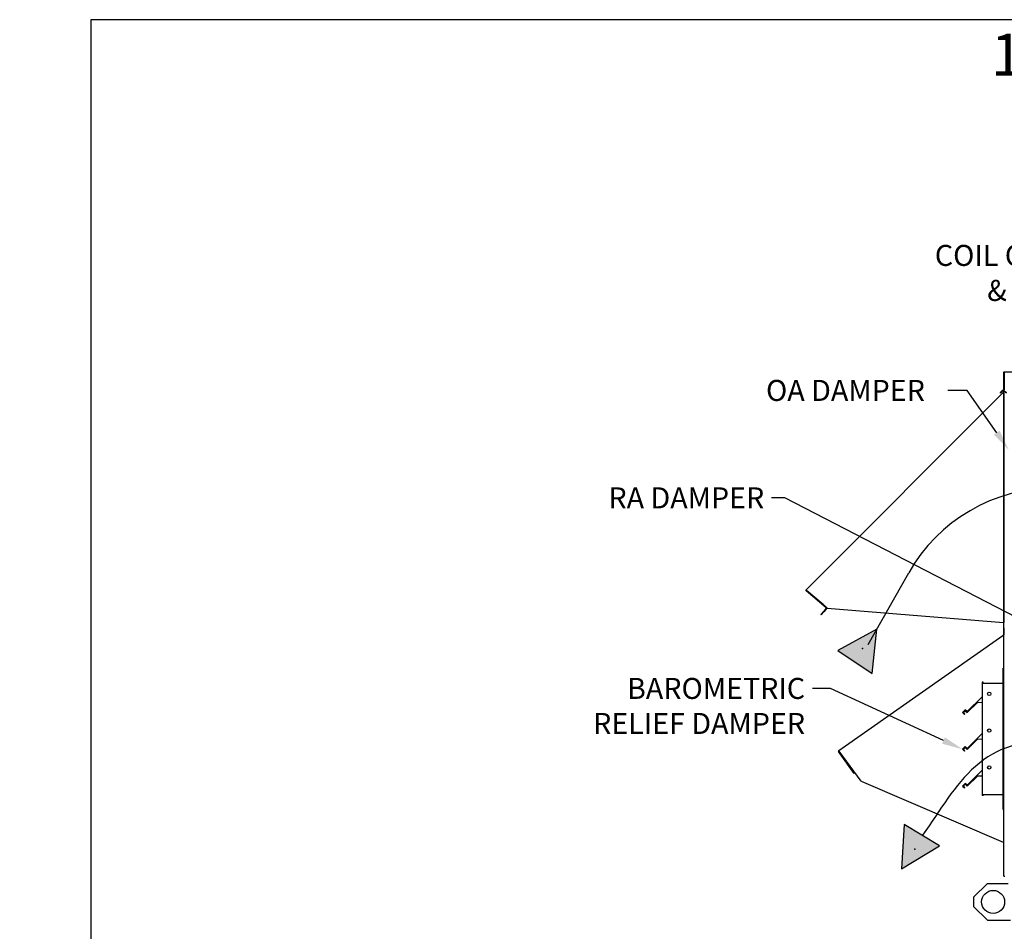
# Paper-space layout 'Layout1' of a CAD drawing. Units: inches. Extents: x 0 to 16.7, y -0.7 to 10.7.
# Drawn here: x 0 to 5.6, y 5.5 to 10.7 of the extents above; entities that cross this region are included whole.
import ezdxf
from ezdxf import colors
from ezdxf.entities.mleader import LeaderData, LeaderLine
from ezdxf.lldxf.tags import DXFTag
from ezdxf.math import Vec2, Vec3

# ---------------------------------------------------------------- set-up
doc = ezdxf.new("R2010")
doc.units = ezdxf.units.IN
doc.header["$MEASUREMENT"] = 0
for name, color, linetype in [('0501F-0465_LIFTI', 7, 'Continuous'), ('0506F-2484_EVAP_', 7, 'Continuous'), ('0510F-3145_TOP_P', 7, 'Continuous'), ('0555P-0061_RELIE', 7, 'Continuous'), ('0703F-10383_RAIN', 7, 'Continuous'), ('0719F-2724_RAIN_', 7, 'Continuous'), ('Default', 7, 'Continuous'), ('DV2_Default', 7, 'Continuous')]:
    doc.layers.add(name, color=color, linetype=linetype)
tags = doc.linetypes.add('HIDDEN2', pattern=[0.1875, 0.125, -0.0625]).pattern_tags.tags
tags[6:7] = [DXFTag(74, 4), DXFTag(75, 0), DXFTag(340, '0'), DXFTag(46, 0.0), DXFTag(50, 0.0), DXFTag(44, 0.0), DXFTag(45, 0.0)]
tags[4:5] = [DXFTag(74, 4), DXFTag(75, 0), DXFTag(340, '0'), DXFTag(46, 0.0), DXFTag(50, 0.0), DXFTag(44, 0.0), DXFTag(45, 0.0)]

# ---------------------------------------------------------------- blocks, each defined once
blk = doc.blocks.new('SE1')
at = {"layer": 'DV2_Default', "linetype": 'Continuous'}
for points in [[(4.8662, 6.9325), (4.8925, 7.1842), (4.6699, 7.0638)], [(5.0483, 6.0697), (5.0336, 5.817), (5.2505, 5.9475)]]:
    blk.add_hatch(color=7, dxfattribs=at).paths.add_polyline_path(points)
at = {"layer": '0501F-0465_LIFTI', "color": 7, "linetype": 'Continuous'}
for p, q in [((5.5234, 5.7331), (5.4446, 5.6544)), ((5.5234, 5.7331), (5.6415, 5.7331)), ((5.4446, 5.6544), (5.4446, 5.6019)), ((5.4446, 5.6019), (5.5234, 5.5231)), ((5.5234, 5.5231), (5.6546, 5.5231))]:
    blk.add_line(p, q, dxfattribs=at)
blk.add_circle((5.5562, 5.6281), 0.0656, dxfattribs=at)
at = {"layer": '0506F-2484_EVAP_', "color": 7, "linetype": 'Continuous'}
for p, q in [((5.618, 5.7743), (5.618, 8.6453)), ((5.6191, 8.6453), (5.618, 8.6453)), ((5.618, 5.7743), (5.6233, 5.7743))]:
    blk.add_line(p, q, dxfattribs=at)
at = {"layer": '0510F-3145_TOP_P', "color": 7, "linetype": 'Continuous'}
for p, q in [((5.6154, 8.6498), (5.6154, 8.5522)), ((5.6175, 8.6498), (5.6175, 8.5522)), ((5.6191, 8.6536), (7.5977, 8.6536)), ((5.6191, 8.6536), (5.6191, 8.6498)), ((5.6191, 8.6498), (5.6191, 8.5522)), ((5.5974, 8.5336), (5.6067, 8.5429)), ((5.6149, 8.5511), (5.6067, 8.5429)), ((5.6067, 8.5429), (5.6082, 8.5414)), ((5.6164, 8.5496), (5.6082, 8.5414)), ((5.6191, 8.5522), (5.6191, 8.5511)), ((5.6191, 8.5429), (5.6191, 8.5511)), ((5.6191, 8.5414), (5.6191, 8.5429)), ((5.6322, 8.5336), (5.6191, 8.5429)), ((5.5989, 8.5321), (5.5974, 8.5336)), ((5.6082, 8.5414), (5.5989, 8.5321)), ((5.6322, 8.5321), (5.6191, 8.5414))]:
    blk.add_line(p, q, dxfattribs=at)
for centre, radius, start, end in [((5.6191, 8.6498), 0.00373, 90, 180), ((5.6191, 8.6498), 0.00163, 90, 180), ((5.6138, 8.5522), 0.00163, 315, 0), ((5.6138, 8.5522), 0.00373, 315, 0)]:
    blk.add_arc(centre, radius, start, end, dxfattribs=at)
at = {"layer": '0555P-0061_RELIE', "color": 7, "linetype": 'HIDDEN2'}
for p, q in [((5.6125, 6.949), (5.6125, 6.9621)), ((5.618, 6.9621), (5.6125, 6.9621)), ((5.6125, 6.1681), (5.6125, 6.949)), ((5.4933, 6.8823), (5.4933, 6.2348)), ((5.4988, 6.8823), (5.4933, 6.8823)), ((5.4988, 6.8758), (5.4988, 6.8823)), ((5.4988, 6.8758), (5.6125, 6.8758)), ((5.4682, 6.7683), (5.4084, 6.7084)), ((5.4933, 6.7992), (5.4087, 6.7145)), ((5.4682, 6.7683), (5.4694, 6.7671)), ((5.4694, 6.7671), (5.4933, 6.7679)), ((5.3972, 6.7244), (5.382, 6.709)), ((5.382, 6.709), (5.3927, 6.6985)), ((5.3873, 6.709), (5.3972, 6.7194)), ((5.3949, 6.7012), (5.3873, 6.709)), ((5.3927, 6.6985), (5.3949, 6.7012)), ((5.4087, 6.7145), (5.3972, 6.7244)), ((5.3972, 6.7194), (5.4084, 6.7084)), ((5.4933, 6.5892), (5.4087, 6.5045)), ((5.4682, 6.5583), (5.4084, 6.4984)), ((5.4682, 6.5583), (5.4694, 6.5571)), ((5.4694, 6.5571), (5.4933, 6.5579)), ((5.3972, 6.5144), (5.382, 6.499)), ((5.382, 6.499), (5.3927, 6.4885)), ((5.3873, 6.499), (5.3972, 6.5094)), ((5.3949, 6.4912), (5.3873, 6.499)), ((5.3927, 6.4885), (5.3949, 6.4912)), ((5.4087, 6.5045), (5.3972, 6.5144)), ((5.3972, 6.5094), (5.4084, 6.4984)), ((5.4933, 6.3792), (5.4087, 6.2945)), ((5.3972, 6.3044), (5.382, 6.289)), ((5.3873, 6.289), (5.3972, 6.2994)), ((5.4087, 6.2945), (5.3972, 6.3044)), ((5.3972, 6.2994), (5.4084, 6.2884)), ((5.4682, 6.3483), (5.4084, 6.2884)), ((5.4682, 6.3483), (5.4694, 6.3471)), ((5.4694, 6.3471), (5.4933, 6.3479)), ((5.382, 6.289), (5.3927, 6.2785)), ((5.3949, 6.2812), (5.3873, 6.289)), ((5.3927, 6.2785), (5.3949, 6.2812)), ((5.4988, 6.2413), (5.6125, 6.2413)), ((5.4988, 6.2413), (5.4988, 6.2348)), ((5.4988, 6.2348), (5.4933, 6.2348)), ((5.6125, 6.155), (5.6125, 6.1681)), ((5.618, 6.155), (5.6125, 6.155))]:
    blk.add_line(p, q, dxfattribs=at)
for centre in [(5.5337, 6.8158), (5.5337, 6.6058), (5.5337, 6.3958)]:
    blk.add_circle(centre, 0.00971, dxfattribs=at)
at = {"layer": '0703F-10383_RAIN', "color": 7, "linetype": 'Continuous'}
for p, q in [((4.6747, 6.4924), (5.6121, 7.1488)), ((5.6121, 7.1488), (5.615, 7.1508)), ((5.6121, 7.1488), (5.6143, 7.1457)), ((5.6134, 7.1471), (5.6162, 7.1491)), ((5.6157, 7.1921), (5.6178, 7.1921)), ((5.6157, 7.1921), (5.6157, 7.1521)), ((5.6159, 7.1472), (5.6159, 5.9682)), ((5.618, 7.1472), (5.6159, 7.1472)), ((5.6178, 7.1921), (5.6178, 7.1521)), ((4.762, 6.3612), (4.6738, 6.4872)), ((4.6768, 6.4893), (4.6747, 6.4924)), ((4.7637, 6.3624), (4.6755, 6.4884)), ((4.8031, 6.3173), (4.6768, 6.4893)), ((4.762, 6.3612), (4.7637, 6.3624)), ((4.8031, 6.3173), (5.6143, 5.9682)), ((5.6159, 5.9682), (5.6143, 5.9682)), ((5.618, 5.9682), (5.6159, 5.9682))]:
    blk.add_line(p, q, dxfattribs=at)
for centre, radius, start, end in [((5.603, 7.1559), 0.0151, 318.0168, 323.581), ((5.603, 7.1559), 0.0151, 318.0133, 323.5845), ((5.614, 7.1521), 0.00163, 305, 0), ((5.614, 7.1521), 0.00373, 305, 0), ((4.6768, 6.4893), 0.00373, 125, 215), ((4.6768, 6.4893), 0.00163, 125, 215)]:
    blk.add_arc(centre, radius, start, end, dxfattribs=at)
for points, knots in [([(5.6152, 7.1469), (5.6154, 7.1469), (5.6156, 7.147), (5.6159, 7.1471), (5.6159, 7.1472), (5.6159, 7.1472)], [0, 0, 0, 0, 0.5, 0.5, 1, 1, 1, 1]), ([(5.6152, 7.1469), (5.6154, 7.1469), (5.6156, 7.147), (5.6158, 7.1471), (5.6158, 7.1471), (5.6159, 7.1471)], [0, 0, 0, 0, 0.5, 0.5, 0.75, 0.75, 0.75, 0.75])]:
    blk.add_open_spline(points, degree=3, knots=knots, dxfattribs=at)
at = {"layer": '0719F-2724_RAIN_', "color": 7, "linetype": 'Continuous'}
for p, q in [((5.6175, 8.6435), (5.618, 8.6435)), ((5.6159, 8.5491), (5.6159, 8.537)), ((4.4885, 7.409), (5.6123, 8.5328)), ((5.6123, 8.5328), (5.6154, 8.5359)), ((5.6123, 8.5328), (5.615, 8.5301)), ((5.6138, 8.5313), (5.6169, 8.5344)), ((5.6166, 8.5322), (5.6166, 7.2222)), ((5.618, 8.5322), (5.6166, 8.5322)), ((4.4911, 7.4063), (4.4885, 7.409)), ((4.6034, 7.3072), (4.4887, 7.4035)), ((4.5853, 7.3252), (4.4901, 7.4051)), ((4.6092, 7.3046), (4.4911, 7.4063)), ((4.5723, 7.2676), (4.5892, 7.2877)), ((4.5739, 7.2662), (4.5723, 7.2676)), ((4.5908, 7.2863), (4.5739, 7.2662)), ((4.6036, 7.3049), (4.5892, 7.2877)), ((4.5892, 7.2877), (4.5908, 7.2863)), ((4.6052, 7.3036), (4.5908, 7.2863)), ((4.6092, 7.3046), (5.615, 7.2222)), ((5.6166, 7.2222), (5.615, 7.2222)), ((5.618, 7.2222), (5.6166, 7.2222))]:
    blk.add_line(p, q, dxfattribs=at)
for centre, radius, start, end in [((5.5963, 8.5419), 0.022, 327.8292, 332.7095), ((5.5963, 8.5419), 0.022, 327.8271, 332.7117), ((5.6143, 8.537), 0.00163, 315, 0), ((5.6143, 8.537), 0.00373, 315, 0), ((4.4911, 7.4063), 0.00373, 135, 230), ((4.4911, 7.4063), 0.00163, 135, 230), ((4.6024, 7.306), 0.00163, 320, 50), ((4.6024, 7.306), 0.00373, 320, 24.8536)]:
    blk.add_arc(centre, radius, start, end, dxfattribs=at)
blk.add_open_spline([(5.6159, 8.5318), (5.6161, 8.5318), (5.6163, 8.5319), (5.6165, 8.5321), (5.6166, 8.5322), (5.6166, 8.5322)], degree=3, knots=[0, 0, 0, 0, 0.5, 0.5, 1, 1, 1, 1], dxfattribs=at)
at = {"layer": 'DV2_Default', "color": 7, "linetype": 'HIDDEN2'}
blk.add_line((4.8435, 7.0974), (5.0742, 7.5057), dxfattribs=at)
at = {"layer": 'DV2_Default', "color": 7, "linetype": 'Continuous'}
for p, q in [((4.8925, 7.1842), (4.6699, 7.0638)), ((4.8662, 6.9325), (4.8925, 7.1842)), ((4.6699, 7.0638), (4.8662, 6.9325)), ((5.0483, 6.0697), (5.0336, 5.817)), ((5.2505, 5.9475), (5.0483, 6.0697)), ((5.0336, 5.817), (5.2505, 5.9475))]:
    blk.add_line(p, q, dxfattribs=at)
at = {"layer": 'DV2_Default', "color": 7, "linetype": 'HIDDEN2'}
blk.add_arc((5.9056, 7.036), 0.955, 90, 150.5328, dxfattribs=at)
blk.add_open_spline([(6.2663, 5.2472), (6.2746, 5.5903), (6.2847, 6.031), (5.8424, 6.6147), (5.4111, 6.4396), (5.2568, 6.1522), (5.1527, 6.0081)], degree=3, knots=[0, 0, 0, 0, 0.419242, 0.559663, 0.779593, 1, 1, 1, 1], dxfattribs=at)
at = {"layer": 'DV2_Default', "color": 7, "linetype": 'Continuous'}
for p in [(4.811, 7.0749), (5.11, 5.93)]:
    blk.add_point(p, dxfattribs=at)
blk = doc.blocks.new('_Dot')
at = {"color": 0, "linetype": 'ByBlock', "lineweight": -2}
blk.add_line((-0.5, 0), (-1, 0), dxfattribs=at)
at = {"color": 0, "linetype": 'ByBlock', "const_width": 0.5}
blk.add_lwpolyline([(-0.25, 0, 1), (0.25, 0, 1)], format="xyb", close=True, dxfattribs=at)

psp = doc.layouts.get("Layout1")

# ---------------------------------------------------------------- linework, layer by layer
at = {"layer": 'Default', "color": 7, "linetype": 'Continuous'}
for p, q in [((0.405475, 10.663556), (0.405475, 0.416952)), ((16.655475, 10.663556), (0.405475, 10.663556))]:
    psp.add_line(p, q, dxfattribs=at)

# ---------------------------------------------------------------- block references
at = {"layer": 'Default'}
psp.add_blockref('SE1', (0, 0), dxfattribs=at)

# ---------------------------------------------------------------- leaders
at = {"layer": 'Default', "color": 7, "linetype": 'Continuous'}
ml = psp.add_multileader_mtext('Standard', dxfattribs=at)
ml.set_content('{\\pxsm0.9;\\fArial|b0||i0||c0|p34;\\W1.;100% OUTSIDE AIR WITH RECIRCULATING\\POPTION OR MIXED AIR\\P}', color=256)
ml.set_leader_properties()
ml.set_arrow_properties(name='DOT')
ml.build(insert=Vec2(0, 0))
ml.multileader.update_dxf_attribs({"leader_type": 0, "dogleg_length": 0, "arrow_head_size": 0.24})
ctx = ml.context
ctx.base_point, ctx.char_height, ctx.arrow_head_size, ctx.landing_gap_size = Vec3(5.22169, 10.461816), 0.24, 0.24, 0.084
ctx.text_align_type = 1
notes = []
notes.append((ctx, [(0, (0, 0, 0), (0, 0), (1, 0), 1, [])]))
ctx.mtext.insert, ctx.mtext.alignment = Vec3(8.71153, 10.583856), 2
ml = psp.add_multileader_mtext('Standard', dxfattribs=at)
ml.set_content('{\\pxsm0.9;\\fArial|b0||i0||c0|p34;\\W1.;COIL COMPARTMENT\\P& FILTER ACCESS\\P}', color=256)
ml.set_leader_properties()
ml.build(insert=Vec2(0, 0))
ml.multileader.update_dxf_attribs({"dogleg_length": 0.105758, "arrow_head_size": 0.12})
ctx = ml.context
ctx.base_point, ctx.char_height, ctx.arrow_head_size, ctx.landing_gap_size = Vec3(5.052569, 9.316807), 0.12, 0.12, 0.042
ctx.text_align_type = 2
notes.append((ctx, [(0, (1, 1, 0), (6.980287, 9.316807), (-1, 0), 0.105758, [(0, [(6.874529, 7.928423)], 0, [])])]))
ctx.mtext.insert, ctx.mtext.alignment = Vec3(6.832529, 9.378127), 3
ml = psp.add_multileader_mtext('Standard', dxfattribs=at)
ml.set_content('{\\pxsm0.9;\\fArial|b0||i0||c0|p34;\\W1.;OA DAMPER\\P}', color=256)
ml.set_leader_properties()
ml.build(insert=Vec2(0, 0))
ml.multileader.update_dxf_attribs({"dogleg_length": 0.110259, "arrow_head_size": 0.12})
ctx = ml.context
ctx.base_point, ctx.char_height, ctx.arrow_head_size, ctx.landing_gap_size = Vec3(4.217858, 8.546519), 0.12, 0.12, 0.042
notes.append((ctx, [(0, (1, 1, 0), (5.40701, 8.546519), (-1, 0), 0.110259, [(0, [(5.645638, 8.208107)], 0, [])])]))
ctx.mtext.insert = Vec3(4.259858, 8.607539)
ml = psp.add_multileader_mtext('Standard', dxfattribs=at)
ml.set_content('{\\pxsm0.9;\\fArial|b0||i0||c0|p34;\\W1.;RA DAMPER\\P}', color=256)
ml.set_leader_properties()
ml.build(insert=Vec2(0, 0))
ml.multileader.update_dxf_attribs({"dogleg_length": 0.07507, "arrow_head_size": 0.12})
ctx = ml.context
ctx.base_point, ctx.char_height, ctx.arrow_head_size, ctx.landing_gap_size = Vec3(3.227336, 7.934324), 0.12, 0.12, 0.042
ctx.text_align_type = 2
notes.append((ctx, [(0, (1, 1, 0), (4.366778, 7.934324), (-1, 0), 0.07507, [(0, [(5.854899, 7.164923)], 0, [])])]))
ctx.mtext.insert, ctx.mtext.alignment = Vec3(4.249708, 7.994324), 3
ml = psp.add_multileader_mtext('Standard', dxfattribs=at)
ml.set_content('{\\pxsm0.9;\\fArial|b0||i0||c0|p34;\\W1.;BAROMETRIC\\PRELIEF DAMPER\\P}', color=256)
ml.set_leader_properties()
ml.build(insert=Vec2(0, 0))
ml.multileader.update_dxf_attribs({"dogleg_length": 0.103207, "arrow_head_size": 0.12})
ctx = ml.context
ctx.base_point, ctx.char_height, ctx.arrow_head_size, ctx.landing_gap_size = Vec3(3.106631, 6.846633), 0.12, 0.12, 0.042
ctx.text_align_type = 2
notes.append((ctx, [(0, (1, 1, 0), (4.62797, 6.846633), (-1, 0), 0.103207, [(0, [(5.382019, 6.49897)], 0, [])])]))
ctx.mtext.insert, ctx.mtext.alignment = Vec3(4.482763, 6.906633), 3
for ctx, leaders in notes:
    for number, flags, end, landing, length, lines in leaders:
        leader = LeaderData()
        leader.index, (leader.has_last_leader_line, leader.has_dogleg_vector, leader.attachment_direction) = number, flags
        leader.last_leader_point, leader.dogleg_vector, leader.dogleg_length = Vec3(end), Vec3(landing), length
        for number, points, colour, breaks in lines:
            line = LeaderLine()
            line.index, line.vertices, line.color, line.breaks = number, Vec3.list(points), colors.encode_raw_color(colour), breaks
            leader.lines.append(line)
        ctx.leaders.append(leader)

doc.saveas('drawing.dxf')
